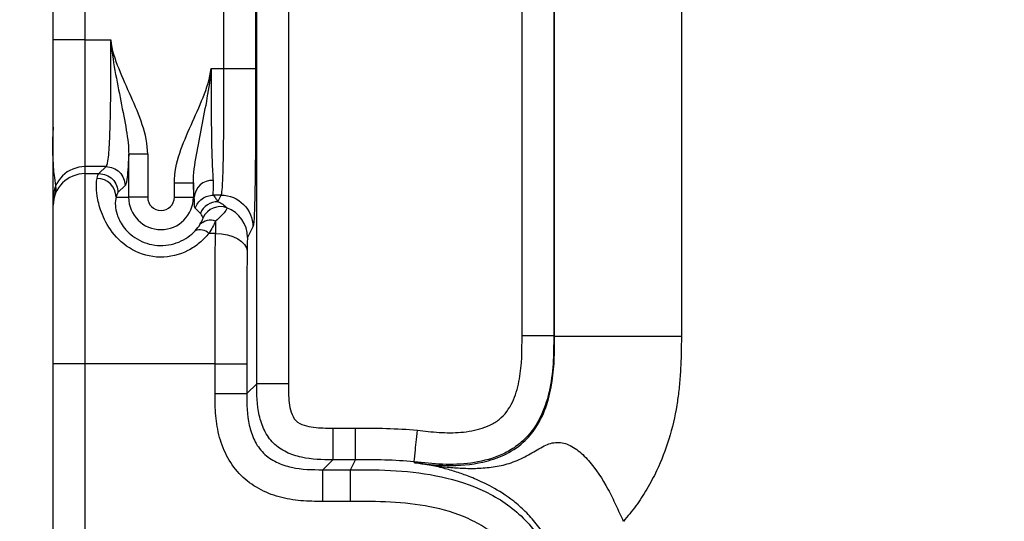
# Model space of a CAD drawing. Units: millimetres. Extents: x 17 to 410, y 7 to 290.
# Drawn here: x 107 to 115, y 136 to 140 of the extents above; entities that cross this region are included whole.
import ezdxf

# ---------------------------------------------------------------- set-up
doc = ezdxf.new("R2010")
doc.units = ezdxf.units.MM
doc.styles.add('SLDTEXTSTYLE2', font='TXT', dxfattribs={"width": 0.75})
doc.dimstyles.new('SLDDIMSTYLE3', dxfattribs={"dimtxt": 3.5, "dimasz": 3.302, "dimexe": 0, "dimexo": 0.0625, "dimgap": 0.875, "dimtad": 0, "dimtih": 1, "dimtoh": 1, "dimdec": 0, "dimlfac": 2, "dimrnd": 1e-09, "dimzin": 12, "dimdsep": 46, "dimtxsty": 'SLDTEXTSTYLE2', "dimsah": 1, "dimcen": 0.09, "dimadec": 0, "dimazin": 3, "dimtfac": 1, "dimtdec": 0, "dimtofl": 0, "dimtmove": 0, "dimatfit": 3, "dimfxl": 0, "dimfrac": 2, "dimtolj": 1, "dimtzin": 12, "dimarcsym": 0})
doc.dimstyles.new('SLDDIMSTYLE4', dxfattribs={"dimtxt": 3.5, "dimasz": 3.302, "dimexe": 0, "dimexo": 0.0625, "dimgap": 0.875, "dimtad": 1, "dimdec": 0, "dimlfac": 2, "dimrnd": 1e-09, "dimzin": 12, "dimdsep": 46, "dimtxsty": 'SLDTEXTSTYLE2', "dimsah": 1, "dimcen": 0.09, "dimadec": 0, "dimazin": 3, "dimtfac": 1, "dimtdec": 0, "dimtofl": 0, "dimtmove": 0, "dimatfit": 3, "dimfxl": 0, "dimfrac": 2, "dimtolj": 1, "dimtzin": 12, "dimarcsym": 0})
doc.dimstyles.new('SLDDIMSTYLE5', dxfattribs={"dimtxt": 3.5, "dimasz": 3.302, "dimexe": 0, "dimexo": 0.0625, "dimgap": 0.875, "dimtad": 1, "dimdec": 0, "dimlfac": 2, "dimrnd": 1e-09, "dimzin": 12, "dimdsep": 46, "dimtxsty": 'SLDTEXTSTYLE2', "dimsah": 1, "dimcen": 0.09, "dimadec": 0, "dimazin": 3, "dimtfac": 1, "dimtdec": 0, "dimtmove": 0, "dimatfit": 0, "dimfxl": 0, "dimfrac": 2, "dimtolj": 1, "dimarcsym": 0})

# ---------------------------------------------------------------- blocks, each defined once
blk = doc.blocks.new('_D_4')
at = {"color": 7, "linetype": 'Continuous', "lineweight": 0}
for p, q in [((172.2428, 140.3247), (172.2428, 77.3598)), ((166.002, 78.3758), (172.2428, 78.3758))]:
    blk.add_line(p, q, dxfattribs=at)
at = {"color": 7, "linetype": 'Continuous', "lineweight": 18}
for centre, start, end in [((172.5983, 71.1477), 63.43495, 116.56505), ((172.5983, 74.5019), 243.43495, 296.56505)]:
    blk.add_arc(centre, 6.2121, start, end, dxfattribs=at)
blk.add_solid([(172.2428, 78.3758), (168.9408, 78.8838), (168.9408, 77.8678)], dxfattribs=at)
at = {"color": 7, "linetype": 'Continuous', "lineweight": 18, "insert": (170.8647, 68.9456), "char_height": 3.5, "attachment_point": 1, "rotation": 90, "style": 'SLDTEXTSTYLE2'}
blk.add_mtext('125', dxfattribs=at)
blk = doc.blocks.new('_D_5')
at = {"color": 7, "linetype": 'Continuous', "lineweight": 0}
for p, q in [((107.2928, 110.5515), (107.2928, 169.5105)), ((172.2428, 152.4847), (172.2428, 169.5105)), ((107.2928, 168.5105), (172.2428, 168.5105))]:
    blk.add_line(p, q, dxfattribs=at)
at = {"color": 7, "linetype": 'Continuous', "lineweight": 18}
for points in [[(107.2928, 168.5105), (110.5948, 168.0025), (110.5948, 169.0185)], [(172.2428, 168.5105), (168.9408, 169.0185), (168.9408, 168.0025)]]:
    blk.add_solid(points, dxfattribs=at)
at = {"color": 7, "linetype": 'Continuous', "lineweight": 18, "insert": (135.8797, 173.0222), "char_height": 3.5, "attachment_point": 1, "style": 'SLDTEXTSTYLE2'}
blk.add_mtext('130', dxfattribs=at)
blk = doc.blocks.new('_D_7')
at = {"color": 7, "linetype": 'Continuous', "lineweight": 0}
for p, q in [((101.5269, 159.2608), (101.5269, 165.6108)), ((109.3139, 159.2608), (100.5269, 159.2608)), ((101.5269, 159.2608), (101.5269, 156.2599)), ((117.6676, 156.2599), (100.5269, 156.2599)), ((101.5269, 156.2599), (101.5269, 135.5647))]:
    blk.add_line(p, q, dxfattribs=at)
at = {"color": 7, "linetype": 'Continuous', "lineweight": 18}
for points in [[(101.5269, 159.2608), (102.0349, 162.5628), (101.0189, 162.5628)], [(101.5269, 156.2599), (101.0189, 152.9579), (102.0349, 152.9579)]]:
    blk.add_solid(points, dxfattribs=at)
at = {"color": 7, "linetype": 'Continuous', "lineweight": 18, "char_height": 3.5, "attachment_point": 1, "rotation": 90, "style": 'SLDTEXTSTYLE2'}
for s, insert in [('max.', (97.0152, 139.4633)), ('6', (97.0152, 135.5647))]:
    blk.add_mtext(s, dxfattribs=dict(at, insert=insert))

msp = doc.modelspace()

# ---------------------------------------------------------------- linework, layer by layer
at = {"color": 7, "linetype": 'Continuous', "lineweight": 25}
for p, q in [((108.8973, 137.3941), (108.8973, 143.1354)), ((109.1472, 143.1354), (109.1472, 137.3941)), ((110.9884, 137.7725), (110.9884, 142.7569)), ((111.2384, 142.757), (111.2384, 137.7725)), ((111.2449, 137.765), (111.2449, 142.7645)), ((112.2447, 142.7644), (112.2447, 137.7651)), ((108.6384, 139.8804), (108.6384, 140.6491)), ((108.8884, 140.6491), (108.8884, 139.8804)), ((107.2928, 140.1054), (107.2928, 140.4241)), ((107.5428, 140.4241), (107.5428, 140.1054)), ((107.5428, 140.1054), (107.748, 140.1054)), ((108.5377, 139.8804), (108.6384, 139.8804)), ((107.8878, 138.8647), (107.8878, 139.2032)), ((108.0377, 139.2032), (107.8878, 139.2032)), ((108.0377, 139.2032), (108.0377, 138.8647)), ((107.5428, 139.106), (107.5428, 139.0506)), ((107.7092, 139.106), (107.5428, 139.106)), ((107.6538, 139.0506), (107.7092, 139.106)), ((107.5428, 139.0506), (107.6538, 139.0506)), ((107.8591, 138.9561), (107.8037, 138.9007)), ((108.248, 138.9782), (108.3979, 138.9782)), ((108.248, 138.8647), (108.248, 138.9782)), ((108.3979, 138.9782), (108.3979, 138.8647)), ((107.2928, 138.8008), (107.2928, 138.8562)), ((107.7884, 138.8647), (107.8878, 138.8647)), ((108.0377, 138.8647), (107.8878, 138.8647)), ((108.248, 138.8647), (108.3979, 138.8647)), ((108.4036, 138.8647), (108.3979, 138.8647)), ((108.6174, 138.881), (108.5554, 138.881)), ((108.5915, 138.8292), (108.6174, 138.881)), ((108.8673, 138.6312), (108.8251, 138.5467)), ((108.5717, 138.5797), (108.5192, 138.5797)), ((111.2384, 137.7725), (111.2449, 137.765)), ((107.2928, 135.6306), (107.2928, 137.5515)), ((108.5686, 137.5515), (107.5428, 137.5515)), ((107.5428, 137.5515), (107.5428, 135.6306)), ((108.5686, 137.3154), (108.5686, 137.5515)), ((108.8186, 137.5515), (108.8186, 137.3154)), ((108.8186, 137.3154), (108.8973, 137.3941)), ((109.4972, 137.0441), (109.6746, 137.0441)), ((109.4972, 136.7942), (109.4185, 136.7155)), ((109.6746, 136.7942), (109.4972, 136.7942)), ((109.6353, 136.7155), (109.6746, 136.7942)), ((110.1424, 136.7705), (110.1386, 136.7777)), ((110.1742, 136.7661), (110.1402, 136.7707)), ((109.4185, 136.7155), (109.6353, 136.7155)), ((109.6353, 136.4655), (109.4185, 136.4655))]:
    msp.add_line(p, q, dxfattribs=at)
at = {"color": 7, "linetype": 'Continuous', "lineweight": 25, "flags": 128}
msp.add_lwpolyline([(108.5717, 138.5797), (108.6201, 138.5766), (108.6666, 138.5684), (108.7095, 138.5552), (108.7472, 138.5376), (108.7783, 138.5162), (108.8016, 138.4919), (108.8163, 138.4656), (108.8217, 138.4383)], dxfattribs=at)
at = {"color": 7, "linetype": 'Continuous', "lineweight": 25}
for centre, radius, start, end in [((107.6385, 138.8627), 0.1499, 0.78375, 89.99605), ((108.5481, 138.8528), 0.145, 87.85487, 175.29116), ((108.1428, 138.8647), 0.2551, 180, 0), ((108.1428, 138.8647), 0.1051, 180, 0), ((108.5916, 138.6791), 0.1501, 90.05058, 157.49091), ((108.61, 138.6402), 0.1501, 69.7692, 154.26155), ((108.5751, 138.5465), 0.25, 0.04888, 69.69336), ((108.5315, 138.5704), 0.1128, 68.72664, 136.33105), ((108.4502, 138.5074), 0.0999, 46.29926, 112.2682)]:
    msp.add_arc(centre, radius, start, end, dxfattribs=at)
for centre, major_axis, ratio, start_param in [((108.5753, 138.2969), (0, 0.5), 0.008728, 0.711673), ((108.8253, 138.2969), (0, 0.25), 0.017455, 0.034907)]:
    msp.add_ellipse(centre, major_axis=major_axis, ratio=ratio, start_param=start_param, end_param=0.969634, dxfattribs=at)
for points, knots in [([(107.5428, 140.1054), (107.4774, 140.1054), (107.4123, 140.1054), (107.3198, 140.1054), (107.2928, 140.1054), (107.2928, 140.1054)], [0, 0, 0, 0, 0.5, 0.5, 1, 1, 1, 1]), ([(107.2928, 138.8562), (107.2928, 138.8591), (107.2928, 138.8627), (107.2928, 138.8818), (107.2928, 138.8969), (107.2928, 138.9437), (107.2928, 138.9753), (107.2928, 139.0579), (107.2928, 139.1096), (107.2928, 139.2293), (107.2928, 139.2993), (107.2928, 139.4477), (107.2928, 139.5272), (107.2928, 139.69), (107.2928, 139.7724), (107.2928, 139.9382), (107.2928, 140.0218), (107.2928, 140.1054)], [0, 0, 0, 0, 0.125, 0.125, 0.25, 0.25, 0.375, 0.375, 0.5, 0.5, 0.625, 0.625, 0.75, 0.75, 0.875, 0.875, 1, 1, 1, 1]), ([(107.5428, 140.1054), (107.5428, 140.0374), (107.5428, 139.969), (107.5428, 139.8307), (107.5428, 139.7611), (107.5428, 139.5588), (107.5428, 139.4349), (107.5428, 139.2512), (107.5428, 139.1893), (107.5428, 139.1361), (107.5428, 139.1249), (107.5428, 139.111), (107.5428, 139.1084), (107.5428, 139.106)], [0, 0, 0, 0, 0.125, 0.125, 0.25, 0.25, 0.5, 0.5, 0.75, 0.75, 0.875, 0.875, 1, 1, 1, 1]), ([(107.7092, 139.106), (107.7139, 139.1108), (107.7191, 139.1179), (107.7269, 139.1678), (107.7296, 139.1909), (107.7346, 139.2533), (107.7371, 139.2937), (107.7412, 139.3904), (107.7429, 139.4479), (107.7453, 139.5697), (107.7462, 139.6344), (107.7479, 139.8338), (107.748, 139.9696), (107.748, 140.1054)], [0, 0, 0, 0, 0.25, 0.25, 0.375, 0.375, 0.5, 0.5, 0.625, 0.625, 0.75, 0.75, 1, 1, 1, 1]), ([(107.748, 140.1054), (107.7519, 140.0266), (107.7652, 139.9451), (107.7941, 139.7829), (107.8104, 139.7015), (107.8418, 139.5427), (107.8571, 139.4657), (107.8806, 139.3241), (107.8885, 139.2612), (107.8878, 139.2032)], [0, 0, 0, 0, 0.25, 0.25, 0.5, 0.5, 0.75, 0.75, 1, 1, 1, 1]), ([(108.0377, 139.2032), (108.0377, 139.2834), (108.0203, 139.3609), (107.9704, 139.5123), (107.9385, 139.5851), (107.8739, 139.7304), (107.8408, 139.8028), (107.7824, 139.9506), (107.7558, 140.0267), (107.748, 140.1054)], [0, 0, 0, 0, 0.25, 0.25, 0.5, 0.5, 0.75, 0.75, 1, 1, 1, 1]), ([(108.248, 138.9782), (108.248, 139.0584), (108.2654, 139.1359), (108.3153, 139.2873), (108.3472, 139.3601), (108.4118, 139.5054), (108.4449, 139.5778), (108.5033, 139.7256), (108.5299, 139.8017), (108.5377, 139.8804)], [0, 0, 0, 0, 0.25, 0.25, 0.5, 0.5, 0.75, 0.75, 1, 1, 1, 1]), ([(108.3979, 138.9782), (108.397, 139.0521), (108.4088, 139.125), (108.4346, 139.2724), (108.4496, 139.3466), (108.4793, 139.4967), (108.4943, 139.5726), (108.5213, 139.7257), (108.5339, 139.8027), (108.5377, 139.8804)], [0, 0, 0, 0, 0.25, 0.25, 0.5, 0.5, 0.75, 0.75, 1, 1, 1, 1]), ([(108.5377, 139.8804), (108.5377, 139.7957), (108.5377, 139.711), (108.5383, 139.5422), (108.5389, 139.4588), (108.5411, 139.2989), (108.5427, 139.2217), (108.5462, 139.1232), (108.5476, 139.0929), (108.5504, 139.0402), (108.552, 139.0175), (108.5536, 138.9977)], [0, 0, 0, 0, 0.25, 0.25, 0.5, 0.5, 0.75, 0.75, 0.875, 0.875, 1, 1, 1, 1]), ([(108.6174, 138.881), (108.6197, 138.8858), (108.6225, 138.8929), (108.6267, 138.9433), (108.6282, 138.9664), (108.631, 139.0289), (108.6324, 139.0694), (108.6347, 139.166), (108.6356, 139.2237), (108.637, 139.3458), (108.6375, 139.4114), (108.6384, 139.6094), (108.6384, 139.7449), (108.6384, 139.8804)], [0, 0, 0, 0, 0.25, 0.25, 0.375, 0.375, 0.5, 0.5, 0.625, 0.625, 0.75, 0.75, 1, 1, 1, 1]), ([(108.6384, 139.8804), (108.7032, 139.8804), (108.7675, 139.8804), (108.8598, 139.8804), (108.8873, 139.8804), (108.8884, 139.8804)], [0, 0, 0, 0, 0.5, 0.5, 1, 1, 1, 1]), ([(108.8884, 139.8804), (108.8884, 139.7966), (108.8884, 139.7126), (108.8882, 139.5465), (108.8879, 139.4641), (108.8872, 139.3017), (108.8867, 139.222), (108.8854, 139.0734), (108.8845, 139.0037), (108.8825, 138.8843), (108.8813, 138.8327), (108.8788, 138.7504), (108.8774, 138.719), (108.8746, 138.6719), (108.8731, 138.6568), (108.8703, 138.6377), (108.8688, 138.6341), (108.8673, 138.6312)], [0, 0, 0, 0, 0.125, 0.125, 0.25, 0.25, 0.375, 0.375, 0.5, 0.5, 0.625, 0.625, 0.75, 0.75, 0.875, 0.875, 1, 1, 1, 1]), ([(107.2928, 138.8562), (107.3284, 138.9012), (107.2826, 139.089), (107.2895, 139.2831), (107.2943, 139.4162)], [0, 0, 0, 0, 0.314382, 1, 1, 1, 1]), ([(107.8878, 139.2032), (107.8839, 139.1042), (107.8792, 139.0418), (107.8693, 138.9699), (107.8642, 138.9612), (107.8591, 138.9561)], [0, 0, 0, 0, 0.5, 0.5, 1, 1, 1, 1]), ([(107.5428, 139.106), (107.4774, 139.106), (107.4123, 139.0791), (107.3198, 138.9866), (107.2928, 138.9216), (107.2928, 138.8562)], [0, 0, 0, 0, 0.5, 0.5, 1, 1, 1, 1]), ([(107.7092, 139.106), (107.7484, 139.106), (107.7874, 139.0898), (107.8429, 139.0343), (107.8591, 138.9954), (107.8591, 138.9561)], [0, 0, 0, 0, 0.5, 0.5, 1, 1, 1, 1]), ([(107.5428, 139.0506), (107.4774, 139.0506), (107.4123, 139.0237), (107.3198, 138.9312), (107.2928, 138.8662), (107.2928, 138.8008)], [0, 0, 0, 0, 0.5, 0.5, 1, 1, 1, 1]), ([(107.5428, 139.0506), (107.5428, 139.0471), (107.5428, 139.0432), (107.5428, 139.0224), (107.5428, 139.0055), (107.5428, 138.9524), (107.5428, 138.9161), (107.5428, 138.8219), (107.5428, 138.764), (107.5428, 138.6263), (107.5428, 138.546), (107.5428, 138.3679), (107.5428, 138.2703), (107.5428, 138.068), (107.5428, 137.9636), (107.5428, 137.7562), (107.5428, 137.6536), (107.5428, 137.5515)], [0, 0, 0, 0, 0.125, 0.125, 0.25, 0.25, 0.375, 0.375, 0.5, 0.5, 0.625, 0.625, 0.75, 0.75, 0.875, 0.875, 1, 1, 1, 1]), ([(108.5192, 138.5797), (108.498, 138.5531), (108.4739, 138.5278), (108.4189, 138.4816), (108.3878, 138.4606), (108.2889, 138.4097), (108.2125, 138.3907), (108.0595, 138.393), (107.9834, 138.4143), (107.8533, 138.4862), (107.7991, 138.5366), (107.7189, 138.642), (107.6916, 138.6973), (107.6552, 138.795), (107.6455, 138.8378), (107.6345, 138.9089), (107.6333, 138.9375), (107.634, 138.9828), (107.636, 138.9998), (107.6385, 139.0126)], [0, 0, 0, 0, 0.0625, 0.0625, 0.125, 0.125, 0.25, 0.25, 0.375, 0.375, 0.5, 0.5, 0.625, 0.625, 0.75, 0.75, 0.875, 0.875, 1, 1, 1, 1]), ([(107.6538, 139.0506), (107.693, 139.0506), (107.732, 139.0344), (107.7875, 138.9789), (107.8037, 138.9399), (107.8037, 138.9007)], [0, 0, 0, 0, 0.5, 0.5, 1, 1, 1, 1]), ([(108.5536, 138.9977), (108.5574, 138.9504), (108.5523, 138.9227), (108.5506, 138.8891), (108.5528, 138.8846), (108.5554, 138.881)], [0, 0, 0, 0, 0.5, 0.5, 1, 1, 1, 1]), ([(107.7884, 138.8647), (107.7844, 138.8511), (107.7803, 138.8301), (107.785, 138.7761), (107.7885, 138.7545), (107.8059, 138.7009), (107.82, 138.6687), (107.858, 138.6164), (107.8732, 138.5989), (107.9094, 138.5653), (107.9307, 138.5491), (108.0006, 138.5079), (108.0564, 138.4894), (108.1726, 138.4806), (108.2314, 138.4903), (108.3349, 138.5324), (108.3795, 138.5649), (108.4123, 138.5999)], [0, 0, 0, 0, 0.25, 0.25, 0.375, 0.375, 0.5, 0.5, 0.5625, 0.5625, 0.625, 0.625, 0.75, 0.75, 0.875, 0.875, 1, 1, 1, 1]), ([(108.4127, 138.7773), (108.4096, 138.7803), (108.4071, 138.7842), (108.4057, 138.8095), (108.4073, 138.8298), (108.4036, 138.8647)], [0, 0, 0, 0, 0.5, 0.5, 1, 1, 1, 1]), ([(108.4127, 138.7773), (108.4224, 138.8072), (108.4418, 138.8339), (108.4926, 138.8708), (108.5239, 138.881), (108.5554, 138.881)], [0, 0, 0, 0, 0.5, 0.5, 1, 1, 1, 1]), ([(108.5554, 138.881), (108.5624, 138.8713), (108.5693, 138.8616), (108.5761, 138.8518), (108.5813, 138.8443), (108.5864, 138.8367), (108.5915, 138.8292)], [0, 0, 0, 0, 0.001675953, 0.001675953, 0.001675953, 0.002971547, 0.002971547, 0.002971547, 0.002971547]), ([(108.6174, 138.881), (108.6828, 138.881), (108.7478, 138.8541), (108.8403, 138.7616), (108.8673, 138.6966), (108.8673, 138.6312)], [0, 0, 0, 0, 0.5, 0.5, 1, 1, 1, 1]), ([(107.2928, 137.5515), (107.2928, 137.7214), (107.2928, 137.891), (107.2928, 138.1403), (107.2928, 138.2238), (107.2928, 138.3422), (107.2928, 138.3802), (107.2928, 138.4526), (107.2928, 138.4873), (107.2928, 138.5807), (107.2928, 138.6297), (107.2928, 138.7041), (107.2928, 138.7301), (107.2928, 138.7875), (107.2928, 138.7948), (107.2928, 138.8008)], [0, 0, 0, 0, 0.25, 0.25, 0.375, 0.375, 0.4375, 0.4375, 0.5, 0.5, 0.625, 0.625, 0.75, 0.75, 1, 1, 1, 1]), ([(108.4529, 138.7366), (108.4473, 138.7427), (108.4416, 138.7487), (108.4358, 138.7546), (108.4283, 138.7623), (108.4206, 138.7699), (108.4127, 138.7773)], [0, 0, 0, 0, 0.001295399, 0.001295399, 0.001295399, 0.002971066, 0.002971066, 0.002971066, 0.002971066]), ([(108.6619, 138.781), (108.6643, 138.7777), (108.6592, 138.7666), (108.631, 138.7312), (108.6077, 138.7065), (108.5725, 138.6755)], [0, 0, 0, 0, 0.5, 0.5, 1, 1, 1, 1]), ([(108.4499, 138.6483), (108.4622, 138.6675), (108.4677, 138.6804), (108.4745, 138.6987), (108.4755, 138.7039), (108.4747, 138.7054)], [0, 0, 0, 0, 0.5, 0.5, 1, 1, 1, 1]), ([(108.4747, 138.7054), (108.4697, 138.7147), (108.4641, 138.7232), (108.458, 138.7307), (108.4564, 138.7327), (108.4547, 138.7347), (108.4529, 138.7366)], [0, 0, 0, 0, 0.001470171, 0.001470171, 0.001470171, 0.001870103, 0.001870103, 0.001870103, 0.001870103]), ([(108.5686, 137.5515), (108.5686, 137.7296), (108.5687, 137.9074), (108.5696, 138.2585), (108.5704, 138.4313), (108.5717, 138.5797)], [0, 0, 0, 0, 0.5, 0.5, 1, 1, 1, 1]), ([(108.8217, 138.4383), (108.8209, 138.3741), (108.8204, 138.305), (108.8195, 138.1606), (108.8192, 138.0848), (108.8186, 137.8578), (108.8186, 137.7047), (108.8186, 137.5515)], [0, 0, 0, 0, 0.25, 0.25, 0.5, 0.5, 1, 1, 1, 1]), ([(111.2384, 137.7725), (111.2384, 137.6236), (111.236, 137.475), (111.1855, 137.2562), (111.1613, 137.1852), (111.0927, 137.0526), (111.0479, 136.9914), (110.9655, 136.9164), (110.9349, 136.8937), (110.8711, 136.8547), (110.8376, 136.8383), (110.7336, 136.7964), (110.6601, 136.7786), (110.5119, 136.7581), (110.4365, 136.7555), (110.2873, 136.7611), (110.2124, 136.7703), (110.1386, 136.7777)], [0, 0, 0, 0, 0.25, 0.25, 0.375, 0.375, 0.5, 0.5, 0.5625, 0.5625, 0.625, 0.625, 0.75, 0.75, 0.875, 0.875, 1, 1, 1, 1]), ([(110.1636, 137.0264), (110.2206, 137.0207), (110.2776, 137.0135), (110.3918, 137.0063), (110.4492, 137.0059), (110.564, 137.0158), (110.6205, 137.0257), (110.7029, 137.0527), (110.7294, 137.0636), (110.7799, 137.0907), (110.8041, 137.1073), (110.8673, 137.1651), (110.8985, 137.2151), (110.9435, 137.3199), (110.9584, 137.3761), (110.9881, 137.5445), (110.9884, 137.6585), (110.9884, 137.7725)], [0, 0, 0, 0, 0.125, 0.125, 0.25, 0.25, 0.375, 0.375, 0.4375, 0.4375, 0.5, 0.5, 0.625, 0.625, 0.75, 0.75, 1, 1, 1, 1]), ([(111.2384, 137.7725), (111.2373, 137.7725), (111.2098, 137.7725), (111.1175, 137.7725), (111.0532, 137.7725), (110.9884, 137.7725)], [0, 0, 0, 0, 0.5, 0.5, 1, 1, 1, 1]), ([(110.1424, 136.7705), (110.2263, 136.7609), (110.4054, 136.7406), (110.6451, 136.7592), (110.8509, 136.8252), (110.9965, 136.9184), (111.113, 137.0576), (111.215, 137.2818), (111.2448, 137.5309), (111.2449, 137.7107), (111.2449, 137.7651)], [0, 0, 0, 0, 0.141335, 0.301686, 0.397983, 0.501102, 0.586341, 0.698665, 0.908756, 1, 1, 1, 1]), ([(112.2447, 137.7651), (112.1757, 137.7651), (112.1062, 137.7651), (111.966, 137.7651), (111.8954, 137.7651), (111.6906, 137.7651), (111.5654, 137.7651), (111.3814, 137.7651), (111.3203, 137.7651), (111.2695, 137.7651), (111.2592, 137.7651), (111.2475, 137.7651), (111.2461, 137.7651), (111.2449, 137.7651)], [0, 0, 0, 0, 0.125, 0.125, 0.25, 0.25, 0.5, 0.5, 0.75, 0.75, 0.875, 0.875, 1, 1, 1, 1]), ([(112.2447, 137.7651), (112.2443, 137.7132), (112.2436, 137.614), (112.2369, 137.4721), (112.226, 137.344), (112.2025, 137.1721), (112.1524, 136.9578), (112.0679, 136.7372), (111.9759, 136.5635), (111.889, 136.4289), (111.8212, 136.3482), (111.7874, 136.308)], [0, 0, 0, 0, 0.09954, 0.19033, 0.272491, 0.346187, 0.523135, 0.693311, 0.797919, 0.899834, 1, 1, 1, 1]), ([(107.5428, 137.5515), (107.4774, 137.5515), (107.4123, 137.5515), (107.3198, 137.5515), (107.2928, 137.5515), (107.2928, 137.5515)], [0, 0, 0, 0, 0.5, 0.5, 1, 1, 1, 1]), ([(108.5686, 137.5515), (108.6333, 137.5515), (108.6977, 137.5515), (108.79, 137.5515), (108.8175, 137.5515), (108.8186, 137.5515)], [0, 0, 0, 0, 0.5, 0.5, 1, 1, 1, 1]), ([(109.4972, 136.7942), (109.4141, 136.7942), (109.3312, 136.7957), (109.2093, 136.8227), (109.1692, 136.8357), (109.0943, 136.8721), (109.0592, 136.8961), (109.0004, 136.9545), (108.9762, 136.9896), (108.9394, 137.0644), (108.9263, 137.1046), (108.899, 137.2262), (108.8973, 137.3105), (108.8973, 137.3941)], [0, 0, 0, 0, 0.25, 0.25, 0.375, 0.375, 0.5, 0.5, 0.625, 0.625, 0.75, 0.75, 1, 1, 1, 1]), ([(109.1472, 137.3941), (109.0825, 137.3941), (109.0182, 137.3941), (108.9259, 137.3941), (108.8984, 137.3941), (108.8973, 137.3941)], [0, 0, 0, 0, 0.5, 0.5, 1, 1, 1, 1]), ([(109.1472, 137.3941), (109.1472, 137.3439), (109.1471, 137.2936), (109.1566, 137.2193), (109.1613, 137.1947), (109.1767, 137.1461), (109.1873, 137.1215), (109.223, 137.0852), (109.2472, 137.0745), (109.2958, 137.0586), (109.3209, 137.0537), (109.396, 137.044), (109.4466, 137.0441), (109.4972, 137.0441)], [0, 0, 0, 0, 0.25, 0.25, 0.375, 0.375, 0.5, 0.5, 0.625, 0.625, 0.75, 0.75, 1, 1, 1, 1]), ([(109.4185, 136.4655), (109.3605, 136.4655), (109.3026, 136.4662), (109.1878, 136.4766), (109.1308, 136.486), (109.0184, 136.517), (108.964, 136.5382), (108.8624, 136.5941), (108.8148, 136.6294), (108.7331, 136.7109), (108.6979, 136.7584), (108.6417, 136.8601), (108.6203, 136.9147), (108.5893, 137.027), (108.5798, 137.0839), (108.5693, 137.199), (108.5686, 137.2572), (108.5686, 137.3154)], [0, 0, 0, 0, 0.125, 0.125, 0.25, 0.25, 0.375, 0.375, 0.5, 0.5, 0.625, 0.625, 0.75, 0.75, 0.875, 0.875, 1, 1, 1, 1]), ([(108.5686, 137.3154), (108.6333, 137.3154), (108.6977, 137.3154), (108.79, 137.3154), (108.8175, 137.3154), (108.8186, 137.3154)], [0, 0, 0, 0, 0.5, 0.5, 1, 1, 1, 1]), ([(108.8186, 137.3154), (108.8186, 137.2319), (108.8202, 137.1485), (108.8473, 137.0267), (108.8604, 136.9863), (108.8971, 136.9114), (108.9213, 136.8762), (108.98, 136.8176), (109.0154, 136.7935), (109.0902, 136.757), (109.1305, 136.744), (109.2524, 136.717), (109.3354, 136.7155), (109.4185, 136.7155)], [0, 0, 0, 0, 0.25, 0.25, 0.375, 0.375, 0.5, 0.5, 0.625, 0.625, 0.75, 0.75, 1, 1, 1, 1]), ([(109.4972, 137.0441), (109.4972, 136.9794), (109.4972, 136.9151), (109.4972, 136.8228), (109.4972, 136.7953), (109.4972, 136.7942)], [0, 0, 0, 0, 0.5, 0.5, 1, 1, 1, 1]), ([(109.6746, 136.7942), (109.6746, 136.7953), (109.6746, 136.8228), (109.6746, 136.9151), (109.6746, 136.9794), (109.6746, 137.0441)], [0, 0, 0, 0, 0.5, 0.5, 1, 1, 1, 1]), ([(110.1386, 136.7777), (110.1387, 136.7789), (110.1415, 136.8062), (110.1507, 136.8981), (110.1571, 136.9621), (110.1636, 137.0264)], [0, 0, 0, 0, 0.5, 0.5, 1, 1, 1, 1]), ([(110.1742, 136.7661), (110.1904, 136.7639), (110.2083, 136.7614), (110.2412, 136.7567), (110.2577, 136.7543), (110.3101, 136.7469), (110.3466, 136.742), (110.4221, 136.7339), (110.4614, 136.7307), (110.5401, 136.7264), (110.58, 136.7254), (110.6616, 136.7272), (110.7033, 136.7302), (110.7871, 136.741), (110.8298, 136.7489), (110.9138, 136.7732), (110.9552, 136.7902), (111.0146, 136.8198), (111.0339, 136.8299), (111.0718, 136.8511), (111.0904, 136.8624), (111.145, 136.8949), (111.1796, 136.9137), (111.2482, 136.9328), (111.2821, 136.934), (111.3519, 136.9173), (111.3869, 136.899), (111.4523, 136.8509), (111.4836, 136.8208), (111.572, 136.7205), (111.622, 136.6428), (111.688, 136.5205), (111.7086, 136.4785), (111.7481, 136.3941), (111.7669, 136.3522), (111.7869, 136.3092)], [0, 0, 0, 0, 0.03125, 0.03125, 0.0625, 0.0625, 0.125, 0.125, 0.1875, 0.1875, 0.25, 0.25, 0.3125, 0.3125, 0.375, 0.375, 0.4375, 0.4375, 0.46875, 0.46875, 0.5, 0.5, 0.5625, 0.5625, 0.625, 0.625, 0.6875, 0.6875, 0.75, 0.75, 0.875, 0.875, 0.9375, 0.9375, 1, 1, 1, 1]), ([(111.2429, 136.0561), (111.2235, 136.0978), (111.2021, 136.1383), (111.1545, 136.2165), (111.1285, 136.2541), (111.0736, 136.3238), (111.0446, 136.3561), (110.9841, 136.416), (110.9531, 136.4429), (110.8633, 136.5137), (110.805, 136.5497), (110.7008, 136.6064), (110.655, 136.6273), (110.5746, 136.6611), (110.5414, 136.6736), (110.4772, 136.6962), (110.4436, 136.7068), (110.3741, 136.7263), (110.3389, 136.7351), (110.282, 136.7474), (110.2626, 136.7513), (110.2313, 136.757), (110.2207, 136.7588), (110.1986, 136.7625), (110.1846, 136.7645), (110.1742, 136.7661)], [0, 0, 0, 0, 0.0625, 0.0625, 0.125, 0.125, 0.1875, 0.1875, 0.25, 0.25, 0.375, 0.375, 0.5, 0.5, 0.625, 0.625, 0.75, 0.75, 0.875, 0.875, 0.9375, 0.9375, 0.96875, 0.96875, 1, 1, 1, 1]), ([(109.4185, 136.4655), (109.4185, 136.5302), (109.4185, 136.5946), (109.4185, 136.6869), (109.4185, 136.7144), (109.4185, 136.7155)], [0, 0, 0, 0, 0.5, 0.5, 1, 1, 1, 1]), ([(109.6353, 136.4655), (109.6353, 136.5302), (109.6353, 136.5946), (109.6353, 136.6869), (109.6353, 136.7144), (109.6353, 136.7155)], [0, 0, 0, 0, 0.5, 0.5, 1, 1, 1, 1]), ([(109.6353, 136.7155), (109.7561, 136.7155), (109.8768, 136.7151), (110.1165, 136.6997), (110.2355, 136.6851), (110.4705, 136.6335), (110.5885, 136.5958), (110.7528, 136.5164), (110.8055, 136.4862), (110.9058, 136.417), (110.9539, 136.3775), (111.0835, 136.2492), (111.1529, 136.149), (111.2616, 135.9291), (111.2995, 135.8138), (111.3532, 135.5761), (111.3686, 135.4541), (111.3847, 135.2104), (111.3851, 135.0879), (111.3851, 134.9655)], [0, 0, 0, 0, 0.125, 0.125, 0.25, 0.25, 0.375, 0.375, 0.4375, 0.4375, 0.5, 0.5, 0.625, 0.625, 0.75, 0.75, 0.875, 0.875, 1, 1, 1, 1]), ([(111.1351, 134.9655), (111.1351, 135.176), (111.133, 135.3874), (111.0717, 135.6976), (111.0426, 135.7983), (110.9776, 135.9424), (110.9521, 135.9893), (110.8941, 136.0764), (110.8613, 136.117), (110.7871, 136.1912), (110.7453, 136.2251), (110.6577, 136.2833), (110.6116, 136.3082), (110.4677, 136.373), (110.3653, 136.4026), (110.0578, 136.4631), (109.8459, 136.4655), (109.6353, 136.4655)], [0, 0, 0, 0, 0.25, 0.25, 0.375, 0.375, 0.4375, 0.4375, 0.5, 0.5, 0.5625, 0.5625, 0.625, 0.625, 0.75, 0.75, 1, 1, 1, 1])]:
    msp.add_open_spline(points, degree=3, knots=knots, dxfattribs=at)
for points in [[(107.6385, 139.0126), (107.6434, 139.0384), (107.6484, 139.0453), (107.6538, 139.0506)], [(108.4036, 138.8647), (108.4016, 138.8958), (108.3996, 138.9332), (108.3979, 138.9782)], [(107.8037, 138.9007), (107.7986, 138.8956), (107.7934, 138.8894), (107.7884, 138.8647)], [(108.5915, 138.8292), (108.6178, 138.8183), (108.6412, 138.8016), (108.6619, 138.781)], [(108.4123, 138.5999), (108.4286, 138.6174), (108.4407, 138.6338), (108.4499, 138.6483)], [(108.5725, 138.6755), (108.559, 138.6461), (108.5418, 138.6137), (108.5192, 138.5797)], [(109.6746, 137.0441), (109.8378, 137.0441), (110.001, 137.0428), (110.1636, 137.0264)], [(110.1386, 136.7777), (109.9843, 136.7932), (109.8295, 136.7942), (109.6746, 136.7942)]]:
    msp.add_open_spline(points, degree=3, dxfattribs=at)

# ---------------------------------------------------------------- dimensions: what is measured, and where the dimension line sits
at = {"color": 7, "linetype": 'Continuous', "lineweight": 18}
dim = msp.add_linear_dim(base=(172.2428, 168.5105), p1=(107.2928, 109.5515), p2=(172.2428, 151.4847), dimstyle='SLDDIMSTYLE4', dxfattribs=at)
dim.commit()
dim.dimension.update_dxf_attribs({"geometry": '_D_5', "text_midpoint": (139.7589, 168.5105), "dimtype": 160})
dim = msp.add_linear_dim(base=(101.5269, 156.2599), p1=(110.3139, 159.2608), p2=(118.6676, 156.2599), angle=90, text='<> max. ', dimstyle='SLDDIMSTYLE5', dxfattribs=at)
dim.commit()
dim.dimension.update_dxf_attribs({"geometry": '_D_7', "text_midpoint": (101.5269, 143.0532), "dimtype": 160})
dim = msp.add_ordinate_dim(feature_location=(172.2428, 141.3247), offset=(0, -63.965), dtype=1, origin=(109.5428, 132.721), text='(<>)', dimstyle='SLDDIMSTYLE3', dxfattribs=at)
dim.commit()
dim.dimension.update_dxf_attribs({"geometry": '_D_4', "text_midpoint": (172.2428, 72.8248)})

doc.saveas('drawing.dxf')
